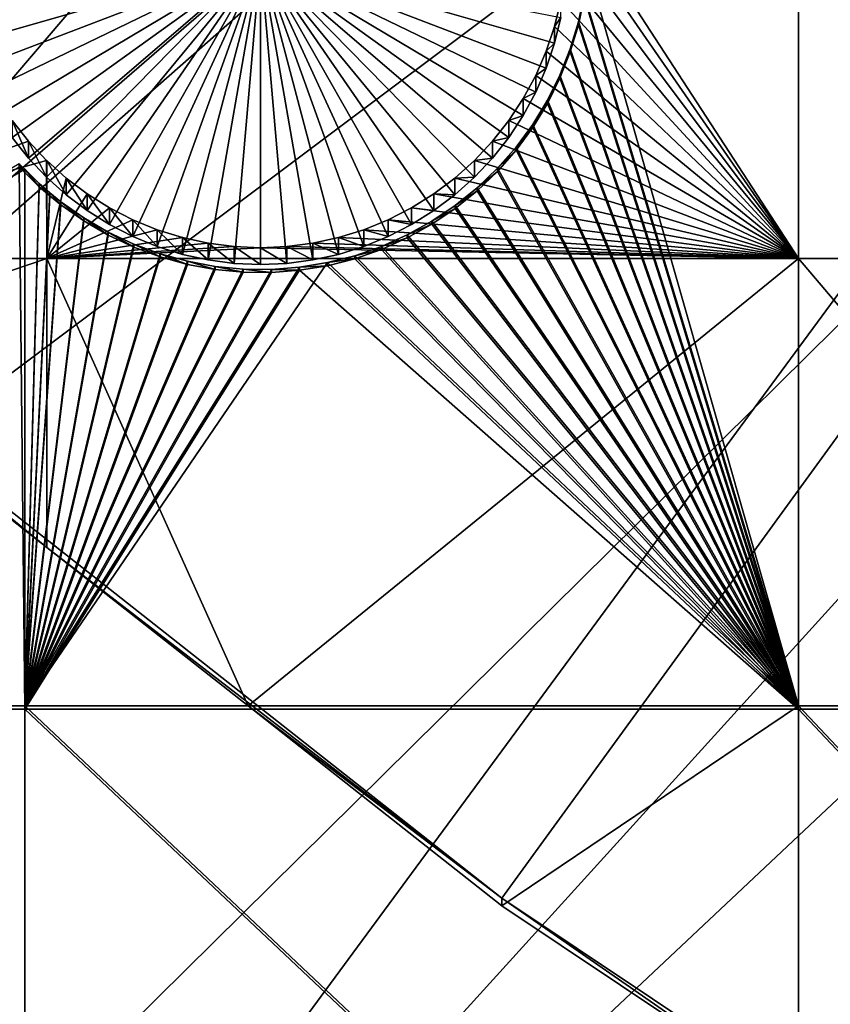
# Model space of a CAD drawing. Extents: x -226 to 75, y -680 to 2.
# Drawn here: x -158 to -149, y -638 to -627 of the extents above; entities that cross this region are included whole.
import ezdxf

# ---------------------------------------------------------------- set-up
doc = ezdxf.new("R2010")
doc.units = 0
for name, color, linetype in [('L3', 7, 'CONTINUOUS'), ('L4', 7, 'CONTINUOUS'), ('L5', 7, 'CONTINUOUS')]:
    doc.layers.add(name, color=color, linetype=linetype)

msp = doc.modelspace()

# ---------------------------------------------------------------- linework, layer by layer
at = {"layer": 'L3', "color": 250}
for points in [[(-75, -529.5956, 1023.377), (-181.758, -632.3239, 1026.965), (-190.0907, -622.9056, 1026.636)], [(-75, -529.5956, 1023.377), (-172.6561, -641.002, 1027.268), (-181.758, -632.3239, 1026.965)], [(-162.8506, -648.8774, 1027.543), (-172.6561, -641.002, 1027.268), (-75, -529.5956, 1023.377)], [(-75, -529.5956, 1023.377), (-152.4122, -655.8934, 1027.788), (-162.8506, -648.8774, 1027.543)], [(-75, -529.5956, 1023.377), (-141.416, -661.9995, 1028.001), (-152.4122, -655.8934, 1027.788)], [(-184.7352, -629.0365, 1029.852), (-133.4878, -593.7172, 1031.32), (-190.0806, -622.7922, 1029.634)], [(-181.712, -632.1749, 1029.961), (-133.4878, -593.7172, 1031.32), (-184.7352, -629.0365, 1029.852)], [(-181.712, -632.1749, 1029.961), (-129.6099, -597.0368, 1031.436), (-133.4878, -593.7172, 1031.32)], [(-178.7004, -635.3011, 1030.071), (-129.6099, -597.0368, 1031.436), (-181.712, -632.1749, 1029.961)], [(-172.6474, -640.8879, 1030.266), (-129.6099, -597.0368, 1031.436), (-178.7004, -635.3011, 1030.071)], [(-172.6474, -640.8879, 1030.266), (-125.5437, -600.1232, 1031.544), (-129.6099, -597.0368, 1031.436)], [(-172.3081, -641.201, 1030.277), (-125.5437, -600.1232, 1031.544), (-172.6474, -640.8879, 1030.266)], [(-172.3081, -641.201, 1030.277), (-121.3033, -602.9657, 1031.643), (-125.5437, -600.1232, 1031.544)], [(-165.5804, -646.7158, 1030.469), (-121.3033, -602.9657, 1031.643), (-172.3081, -641.201, 1030.277)], [(-162.8148, -648.7234, 1030.539), (-121.3033, -602.9657, 1031.643), (-165.5804, -646.7158, 1030.469)], [(-162.8148, -648.7234, 1030.539), (-116.9033, -605.5547, 1031.733), (-121.3033, -602.9657, 1031.643)], [(-158.5405, -651.8264, 1030.648), (-116.9033, -605.5547, 1031.733), (-162.8148, -648.7234, 1030.539)], [(-152.3935, -655.7596, 1030.785), (-116.9033, -605.5547, 1031.733), (-158.5405, -651.8264, 1030.648)], [(-152.3935, -655.7596, 1030.785), (-112.3588, -607.8811, 1031.815), (-116.9033, -605.5547, 1031.733)], [(-151.2125, -656.5154, 1030.811), (-112.3588, -607.8811, 1031.815), (-152.3935, -655.7596, 1030.785)], [(-151.2125, -656.5154, 1030.811), (-107.6855, -609.937, 1031.886), (-112.3588, -607.8811, 1031.815)], [(-143.6218, -660.7664, 1030.96), (-107.6855, -609.937, 1031.886), (-151.2125, -656.5154, 1030.811)]]:
    msp.add_3dface(points, dxfattribs=at)
at = {"layer": 'L4', "color": 250}
for points in [[(-75, -529.9097, 1014.383), (-168.3381, -623.1909, 1017.64), (-160.7271, -630.2221, 1017.886)], [(-160.7271, -630.2221, 1017.886), (-152.5877, -636.6349, 1018.11), (-75, -529.9097, 1014.383)], [(-75, -529.9097, 1014.383), (-152.5877, -636.6349, 1018.11), (-143.9698, -642.3896, 1018.311)], [(-149.194, -615.6091, 1014.874), (-149.194, -629.3142, 1015.353), (-151.8881, -625.1693, 1015.208)], [(-144.846, -615.6091, 1014.874), (-144.846, -629.3142, 1015.353), (-149.194, -615.6091, 1014.874)], [(-149.194, -615.6091, 1014.874), (-144.846, -629.3142, 1015.353), (-149.194, -629.3142, 1015.353)], [(-151.8881, -625.1693, 1015.208), (-149.194, -629.3142, 1015.353), (-151.8557, -625.4685, 1015.218)], [(-149.194, -629.3142, 1015.353), (-151.8493, -625.7694, 1015.229), (-151.8557, -625.4685, 1015.218)], [(-149.194, -629.3142, 1015.353), (-151.8687, -626.0698, 1015.239), (-151.8493, -625.7694, 1015.229)], [(-158.7124, -626.8519, 1009.763), (-158.783, -626.5593, 1009.753), (-155.3484, -625.8861, 1009.73)], [(-155.3484, -625.8861, 1009.73), (-158.6169, -627.1373, 1009.773), (-158.7124, -626.8519, 1009.763)], [(-155.3484, -625.8861, 1009.73), (-158.4972, -627.4135, 1009.783), (-158.6169, -627.1373, 1009.773)], [(-158.3541, -627.6783, 1009.792), (-158.4972, -627.4135, 1009.783), (-155.3484, -625.8861, 1009.73)], [(-155.3484, -625.8861, 1009.73), (-158.1888, -627.9299, 1009.801), (-158.3541, -627.6783, 1009.792)], [(-155.3484, -625.8861, 1009.73), (-158.0025, -628.1664, 1009.809), (-158.1888, -627.9299, 1009.801)], [(-157.7966, -628.386, 1009.817), (-158.0025, -628.1664, 1009.809), (-155.3484, -625.8861, 1009.73)], [(-155.3484, -625.8861, 1009.73), (-157.5725, -628.587, 1009.824), (-157.7966, -628.386, 1009.817)], [(-155.3484, -625.8861, 1009.73), (-157.3319, -628.7681, 1009.83), (-157.5725, -628.587, 1009.824)], [(-157.0767, -628.9278, 1009.836), (-157.3319, -628.7681, 1009.83), (-155.3484, -625.8861, 1009.73)], [(-155.3484, -625.8861, 1009.73), (-156.8086, -629.065, 1009.841), (-157.0767, -628.9278, 1009.836)], [(-155.3484, -625.8861, 1009.73), (-156.5298, -629.1787, 1009.845), (-156.8086, -629.065, 1009.841)], [(-156.2422, -629.268, 1009.848), (-156.5298, -629.1787, 1009.845), (-155.3484, -625.8861, 1009.73)], [(-155.3484, -625.8861, 1009.73), (-155.948, -629.3323, 1009.85), (-156.2422, -629.268, 1009.848)], [(-155.3484, -625.8861, 1009.73), (-155.6493, -629.371, 1009.851), (-155.948, -629.3323, 1009.85)], [(-155.3484, -629.384, 1009.852), (-155.6493, -629.371, 1009.851), (-155.3484, -625.8861, 1009.73)], [(-154.4547, -629.268, 1009.848), (-154.7489, -629.3323, 1009.85), (-155.3484, -625.8861, 1009.73)], [(-155.3484, -625.8861, 1009.73), (-154.7489, -629.3323, 1009.85), (-155.0476, -629.371, 1009.851)], [(-155.3484, -625.8861, 1009.73), (-155.0476, -629.371, 1009.851), (-155.3484, -629.384, 1009.852)], [(-153.6202, -628.9278, 1009.836), (-153.8883, -629.065, 1009.841), (-155.3484, -625.8861, 1009.73)], [(-155.3484, -625.8861, 1009.73), (-153.8883, -629.065, 1009.841), (-154.1671, -629.1787, 1009.845)], [(-155.3484, -625.8861, 1009.73), (-154.1671, -629.1787, 1009.845), (-154.4547, -629.268, 1009.848)], [(-152.9004, -628.386, 1009.817), (-153.1244, -628.587, 1009.824), (-155.3484, -625.8861, 1009.73)], [(-155.3484, -625.8861, 1009.73), (-153.1244, -628.587, 1009.824), (-153.365, -628.7681, 1009.83)], [(-155.3484, -625.8861, 1009.73), (-153.365, -628.7681, 1009.83), (-153.6202, -628.9278, 1009.836)], [(-152.3428, -627.6783, 1009.792), (-152.5081, -627.9299, 1009.801), (-155.3484, -625.8861, 1009.73)], [(-155.3484, -625.8861, 1009.73), (-152.5081, -627.9299, 1009.801), (-152.6944, -628.1664, 1009.809)], [(-155.3484, -625.8861, 1009.73), (-152.6944, -628.1664, 1009.809), (-152.9004, -628.386, 1009.817)], [(-151.9845, -626.8519, 1009.763), (-152.08, -627.1373, 1009.773), (-155.3484, -625.8861, 1009.73)], [(-155.3484, -625.8861, 1009.73), (-152.08, -627.1373, 1009.773), (-152.1997, -627.4135, 1009.783)], [(-155.3484, -625.8861, 1009.73), (-152.1997, -627.4135, 1009.783), (-152.3428, -627.6783, 1009.792)], [(-155.3484, -625.8861, 1009.73), (-151.9139, -626.5593, 1009.753), (-151.9845, -626.8519, 1009.763)], [(-151.9139, -626.3673, 1015.25), (-151.8687, -626.0698, 1015.239), (-149.194, -629.3142, 1015.353)], [(-149.194, -629.3142, 1015.353), (-151.9845, -626.6599, 1015.26), (-151.9139, -626.3673, 1015.25)], [(-151.9139, -626.5593, 1009.753), (-151.9139, -626.3673, 1015.25), (-151.9845, -626.6599, 1015.26)], [(-151.9139, -626.5593, 1009.753), (-151.9845, -626.6599, 1015.26), (-151.9845, -626.8519, 1009.763)], [(-149.194, -629.3142, 1015.353), (-152.08, -626.9453, 1015.27), (-151.9845, -626.6599, 1015.26)], [(-151.9845, -626.8519, 1009.763), (-151.9845, -626.6599, 1015.26), (-152.08, -626.9453, 1015.27)], [(-151.9845, -626.8519, 1009.763), (-152.08, -626.9453, 1015.27), (-152.08, -627.1373, 1009.773)], [(-152.1997, -627.2215, 1015.28), (-152.08, -626.9453, 1015.27), (-149.194, -629.3142, 1015.353)], [(-152.08, -627.1373, 1009.773), (-152.08, -626.9453, 1015.27), (-152.1997, -627.2215, 1015.28)], [(-152.08, -627.1373, 1009.773), (-152.1997, -627.2215, 1015.28), (-152.1997, -627.4135, 1009.783)], [(-149.194, -629.3142, 1015.353), (-152.3428, -627.4863, 1015.289), (-152.1997, -627.2215, 1015.28)], [(-152.1997, -627.4135, 1009.783), (-152.1997, -627.2215, 1015.28), (-152.3428, -627.4863, 1015.289)], [(-149.194, -629.3142, 1015.353), (-152.5081, -627.7379, 1015.298), (-152.3428, -627.4863, 1015.289)], [(-152.3428, -627.6783, 1009.792), (-152.3428, -627.4863, 1015.289), (-152.5081, -627.7379, 1015.298)], [(-152.1997, -627.4135, 1009.783), (-152.3428, -627.4863, 1015.289), (-152.3428, -627.6783, 1009.792)], [(-152.3428, -627.6783, 1009.792), (-152.5081, -627.7379, 1015.298), (-152.5081, -627.9299, 1009.801)], [(-158.1888, -627.7379, 1015.298), (-158.0025, -627.9744, 1015.306), (-161.8044, -629.3142, 1015.353)], [(-158.0025, -628.1664, 1009.809), (-158.0025, -627.9744, 1015.306), (-158.1888, -627.7379, 1015.298)], [(-158.0025, -628.1664, 1009.809), (-158.1888, -627.7379, 1015.298), (-158.1888, -627.9299, 1009.801)], [(-152.6944, -627.9744, 1015.306), (-152.5081, -627.7379, 1015.298), (-149.194, -629.3142, 1015.353)], [(-152.5081, -627.9299, 1009.801), (-152.5081, -627.7379, 1015.298), (-152.6944, -627.9744, 1015.306)], [(-152.5081, -627.9299, 1009.801), (-152.6944, -627.9744, 1015.306), (-152.6944, -628.1664, 1009.809)], [(-161.8044, -629.3142, 1015.353), (-158.0025, -627.9744, 1015.306), (-157.7966, -628.194, 1015.314)], [(-157.7966, -628.386, 1009.817), (-158.0025, -627.9744, 1015.306), (-158.0025, -628.1664, 1009.809)], [(-157.7966, -628.386, 1009.817), (-157.7966, -628.194, 1015.314), (-158.0025, -627.9744, 1015.306)], [(-149.194, -629.3142, 1015.353), (-152.9004, -628.194, 1015.314), (-152.6944, -627.9744, 1015.306)], [(-152.6944, -628.1664, 1009.809), (-152.6944, -627.9744, 1015.306), (-152.9004, -628.194, 1015.314)], [(-152.6944, -628.1664, 1009.809), (-152.9004, -628.194, 1015.314), (-152.9004, -628.386, 1009.817)], [(-161.8044, -629.3142, 1015.353), (-157.7966, -628.194, 1015.314), (-157.7942, -629.3142, 1015.353)], [(-157.7942, -629.3142, 1015.353), (-157.7966, -628.194, 1015.314), (-157.7942, -628.1961, 1015.314)], [(-157.7966, -628.386, 1009.817), (-157.7942, -628.1961, 1015.314), (-157.7966, -628.194, 1015.314)], [(-157.5725, -628.587, 1009.824), (-157.7942, -628.1961, 1015.314), (-157.7966, -628.386, 1009.817)], [(-157.7942, -629.3142, 1015.353), (-157.7942, -628.1961, 1015.314), (-157.5725, -628.3951, 1015.321)], [(-157.5725, -628.587, 1009.824), (-157.5725, -628.3951, 1015.321), (-157.7942, -628.1961, 1015.314)], [(-149.194, -629.3142, 1015.353), (-153.1244, -628.3951, 1015.321), (-152.9004, -628.194, 1015.314)], [(-152.9004, -628.386, 1009.817), (-152.9004, -628.194, 1015.314), (-153.1244, -628.3951, 1015.321)], [(-157.5725, -628.3951, 1015.321), (-157.3319, -628.5762, 1015.327), (-157.7942, -629.3142, 1015.353)], [(-157.3319, -628.7681, 1009.83), (-157.3319, -628.5762, 1015.327), (-157.5725, -628.3951, 1015.321)], [(-157.3319, -628.7681, 1009.83), (-157.5725, -628.3951, 1015.321), (-157.5725, -628.587, 1009.824)], [(-153.365, -628.5762, 1015.327), (-153.1244, -628.3951, 1015.321), (-149.194, -629.3142, 1015.353)], [(-153.1244, -628.587, 1009.824), (-153.1244, -628.3951, 1015.321), (-153.365, -628.5762, 1015.327)], [(-152.9004, -628.386, 1009.817), (-153.1244, -628.3951, 1015.321), (-153.1244, -628.587, 1009.824)], [(-157.7942, -629.3142, 1015.353), (-157.3319, -628.5762, 1015.327), (-157.0767, -628.7358, 1015.332)], [(-157.0767, -628.9278, 1009.836), (-157.0767, -628.7358, 1015.332), (-157.3319, -628.5762, 1015.327)], [(-157.0767, -628.9278, 1009.836), (-157.3319, -628.5762, 1015.327), (-157.3319, -628.7681, 1009.83)], [(-149.194, -629.3142, 1015.353), (-153.6202, -628.7358, 1015.332), (-153.365, -628.5762, 1015.327)], [(-153.365, -628.7681, 1009.83), (-153.365, -628.5762, 1015.327), (-153.6202, -628.7358, 1015.332)], [(-153.1244, -628.587, 1009.824), (-153.365, -628.5762, 1015.327), (-153.365, -628.7681, 1009.83)], [(-157.7942, -629.3142, 1015.353), (-157.0767, -628.7358, 1015.332), (-156.8086, -628.8731, 1015.337)], [(-156.8086, -629.065, 1009.841), (-156.8086, -628.8731, 1015.337), (-157.0767, -628.7358, 1015.332)], [(-156.8086, -629.065, 1009.841), (-157.0767, -628.7358, 1015.332), (-157.0767, -628.9278, 1009.836)], [(-149.194, -629.3142, 1015.353), (-153.8883, -628.8731, 1015.337), (-153.6202, -628.7358, 1015.332)], [(-153.6202, -628.9278, 1009.836), (-153.6202, -628.7358, 1015.332), (-153.8883, -628.8731, 1015.337)], [(-153.365, -628.7681, 1009.83), (-153.6202, -628.7358, 1015.332), (-153.6202, -628.9278, 1009.836)], [(-156.8086, -628.8731, 1015.337), (-156.5298, -628.9868, 1015.341), (-157.7942, -629.3142, 1015.353)], [(-156.5298, -629.1787, 1009.845), (-156.5298, -628.9868, 1015.341), (-156.8086, -628.8731, 1015.337)], [(-156.5298, -629.1787, 1009.845), (-156.8086, -628.8731, 1015.337), (-156.8086, -629.065, 1009.841)], [(-154.1671, -628.9868, 1015.341), (-153.8883, -628.8731, 1015.337), (-149.194, -629.3142, 1015.353)], [(-153.8883, -629.065, 1009.841), (-153.8883, -628.8731, 1015.337), (-154.1671, -628.9868, 1015.341)], [(-153.6202, -628.9278, 1009.836), (-153.8883, -628.8731, 1015.337), (-153.8883, -629.065, 1009.841)], [(-157.7942, -629.3142, 1015.353), (-156.5298, -628.9868, 1015.341), (-156.2422, -629.0761, 1015.344)], [(-157.7942, -629.3142, 1015.353), (-156.2422, -629.0761, 1015.344), (-155.948, -629.1403, 1015.347)], [(-156.2422, -629.268, 1009.848), (-156.2422, -629.0761, 1015.344), (-156.5298, -628.9868, 1015.341)], [(-156.2422, -629.268, 1009.848), (-156.5298, -628.9868, 1015.341), (-156.5298, -629.1787, 1009.845)], [(-155.948, -629.3323, 1009.85), (-155.948, -629.1403, 1015.347), (-156.2422, -629.0761, 1015.344)], [(-155.948, -629.3323, 1009.85), (-156.2422, -629.0761, 1015.344), (-156.2422, -629.268, 1009.848)], [(-154.4547, -629.0761, 1015.344), (-149.194, -629.3142, 1015.353), (-154.7489, -629.1403, 1015.347)], [(-154.4547, -629.268, 1009.848), (-154.4547, -629.0761, 1015.344), (-154.7489, -629.1403, 1015.347)], [(-154.4547, -629.0761, 1015.344), (-154.1671, -628.9868, 1015.341), (-149.194, -629.3142, 1015.353)], [(-154.1671, -629.1787, 1009.845), (-154.1671, -628.9868, 1015.341), (-154.4547, -629.0761, 1015.344)], [(-154.1671, -629.1787, 1009.845), (-154.4547, -629.0761, 1015.344), (-154.4547, -629.268, 1009.848)], [(-153.8883, -629.065, 1009.841), (-154.1671, -628.9868, 1015.341), (-154.1671, -629.1787, 1009.845)], [(-155.948, -629.1403, 1015.347), (-155.6493, -629.1791, 1015.348), (-157.7942, -629.3142, 1015.353)], [(-157.7942, -629.3142, 1015.353), (-155.6493, -629.1791, 1015.348), (-155.3484, -629.1921, 1015.348)], [(-157.7942, -629.3142, 1015.353), (-155.3484, -629.1921, 1015.348), (-149.194, -629.3142, 1015.353)], [(-155.6493, -629.371, 1009.851), (-155.6493, -629.1791, 1015.348), (-155.948, -629.1403, 1015.347)], [(-155.6493, -629.371, 1009.851), (-155.948, -629.1403, 1015.347), (-155.948, -629.3323, 1009.85)], [(-155.3484, -629.384, 1009.852), (-155.3484, -629.1921, 1015.348), (-155.6493, -629.1791, 1015.348)], [(-155.3484, -629.384, 1009.852), (-155.6493, -629.1791, 1015.348), (-155.6493, -629.371, 1009.851)], [(-149.194, -629.3142, 1015.353), (-155.3484, -629.1921, 1015.348), (-155.0476, -629.1791, 1015.348)], [(-155.0476, -629.371, 1009.851), (-155.0476, -629.1791, 1015.348), (-155.3484, -629.1921, 1015.348)], [(-155.0476, -629.371, 1009.851), (-155.3484, -629.1921, 1015.348), (-155.3484, -629.384, 1009.852)], [(-149.194, -629.3142, 1015.353), (-155.0476, -629.1791, 1015.348), (-154.7489, -629.1403, 1015.347)], [(-154.7489, -629.3323, 1009.85), (-154.7489, -629.1403, 1015.347), (-155.0476, -629.1791, 1015.348)], [(-154.7489, -629.3323, 1009.85), (-155.0476, -629.1791, 1015.348), (-155.0476, -629.371, 1009.851)], [(-154.4547, -629.268, 1009.848), (-154.7489, -629.1403, 1015.347), (-154.7489, -629.3323, 1009.85)], [(-160.7271, -630.3094, 1015.387), (-161.8044, -629.3142, 1015.353), (-157.7942, -629.3142, 1015.353)], [(-157.7942, -629.3142, 1015.353), (-157.7942, -632.6201, 1015.468), (-160.7271, -630.3094, 1015.387)], [(-149.194, -629.3142, 1015.353), (-155.4913, -634.4345, 1015.531), (-157.7942, -629.3142, 1015.353)], [(-157.7942, -629.3142, 1015.353), (-155.4913, -634.4345, 1015.531), (-157.7942, -632.6201, 1015.468)], [(-149.194, -629.3142, 1015.353), (-149.194, -634.4345, 1015.531), (-155.4913, -634.4345, 1015.531)], [(-144.846, -629.3142, 1015.353), (-144.846, -634.4345, 1015.531), (-149.194, -629.3142, 1015.353)], [(-149.194, -629.3142, 1015.353), (-144.846, -634.4345, 1015.531), (-149.194, -634.4345, 1015.531)], [(-160.7271, -630.2221, 1017.886), (-157.7942, -632.6201, 1015.468), (-152.5877, -636.6349, 1018.11)], [(-160.7271, -630.2221, 1017.886), (-160.7271, -630.3094, 1015.387), (-157.7942, -632.6201, 1015.468)], [(-152.5877, -636.6349, 1018.11), (-157.7942, -632.6201, 1015.468), (-155.4913, -634.4345, 1015.531)], [(-155.4913, -634.4345, 1015.531), (-149.194, -634.4345, 1015.531), (-152.5877, -636.7221, 1015.611)], [(-152.5877, -636.6349, 1018.11), (-155.4913, -634.4345, 1015.531), (-152.5877, -636.7221, 1015.611)], [(-152.5877, -636.7221, 1015.611), (-149.194, -634.4345, 1015.531), (-149.194, -638.9883, 1015.69)], [(-149.194, -638.9883, 1015.69), (-149.194, -634.4345, 1015.531), (-144.846, -634.4345, 1015.531)], [(-149.194, -638.9883, 1015.69), (-144.846, -634.4345, 1015.531), (-144.846, -641.8918, 1015.792)], [(-152.5877, -636.6349, 1018.11), (-152.5877, -636.7221, 1015.611), (-149.194, -638.9883, 1015.69)], [(-152.5877, -636.6349, 1018.11), (-149.194, -638.9883, 1015.69), (-143.9698, -642.3896, 1018.311)]]:
    msp.add_3dface(points, dxfattribs=at)
at = {"layer": 'L5', "color": 7}
for points in [[(-149.194, -634.4694, 1014.532), (-151.6465, -626.3269, 1014.248), (-149.194, -621.1517, 1014.067)], [(-149.194, -621.1168, 1015.066), (-151.6088, -625.9717, 1015.236), (-149.194, -634.4345, 1015.531)], [(-141.324, -621.1168, 1015.066), (-149.194, -621.1168, 1015.066), (-141.324, -634.4345, 1015.531)], [(-141.324, -634.4345, 1015.531), (-149.194, -621.1168, 1015.066), (-149.194, -634.4345, 1015.531)], [(-149.194, -634.4694, 1014.532), (-149.194, -621.1517, 1014.067), (-141.324, -634.4694, 1014.532)], [(-141.324, -634.4694, 1014.532), (-149.194, -621.1517, 1014.067), (-141.324, -621.1517, 1014.067)], [(-149.194, -634.4345, 1015.531), (-151.6088, -625.9717, 1015.236), (-151.6465, -626.2919, 1015.247)], [(-149.194, -634.4345, 1015.531), (-151.6465, -626.2919, 1015.247), (-151.7116, -626.6078, 1015.258)], [(-151.6465, -626.3269, 1014.248), (-151.7116, -626.6078, 1015.258), (-151.6465, -626.2919, 1015.247)], [(-151.7116, -626.6426, 1014.259), (-151.6465, -626.3269, 1014.248), (-149.194, -634.4694, 1014.532)], [(-151.7116, -626.6426, 1014.259), (-151.7116, -626.6078, 1015.258), (-151.6465, -626.3269, 1014.248)], [(-151.7116, -626.6078, 1015.258), (-151.8036, -626.9168, 1015.269), (-149.194, -634.4345, 1015.531)], [(-151.7116, -626.6426, 1014.259), (-151.8036, -626.9168, 1015.269), (-151.7116, -626.6078, 1015.258)], [(-149.194, -634.4694, 1014.532), (-151.8036, -626.9518, 1014.269), (-151.7116, -626.6426, 1014.259)], [(-151.8036, -626.9518, 1014.269), (-151.8036, -626.9168, 1015.269), (-151.7116, -626.6426, 1014.259)], [(-149.194, -634.4345, 1015.531), (-151.8036, -626.9168, 1015.269), (-151.9219, -627.2169, 1015.279)], [(-151.8036, -626.9518, 1014.269), (-151.9219, -627.2169, 1015.279), (-151.8036, -626.9168, 1015.269)], [(-149.194, -634.4694, 1014.532), (-151.9219, -627.2517, 1014.28), (-151.8036, -626.9518, 1014.269)], [(-151.9219, -627.2517, 1014.28), (-151.9219, -627.2169, 1015.279), (-151.8036, -626.9518, 1014.269)], [(-149.194, -634.4345, 1015.531), (-151.9219, -627.2169, 1015.279), (-152.0656, -627.5056, 1015.289)], [(-151.9219, -627.2517, 1014.28), (-152.0656, -627.5056, 1015.289), (-151.9219, -627.2169, 1015.279)], [(-152.0656, -627.5405, 1014.29), (-151.9219, -627.2517, 1014.28), (-149.194, -634.4694, 1014.532)], [(-152.0656, -627.5405, 1014.29), (-152.0656, -627.5056, 1015.289), (-151.9219, -627.2517, 1014.28)], [(-152.0656, -627.5056, 1015.289), (-152.2336, -627.7809, 1015.299), (-149.194, -634.4345, 1015.531)], [(-152.0656, -627.5405, 1014.29), (-152.2336, -627.7809, 1015.299), (-152.0656, -627.5056, 1015.289)], [(-149.194, -634.4694, 1014.532), (-152.2336, -627.8158, 1014.3), (-152.0656, -627.5405, 1014.29)], [(-152.2336, -627.8158, 1014.3), (-152.2336, -627.7809, 1015.299), (-152.0656, -627.5405, 1014.29)], [(-149.194, -634.4345, 1015.531), (-152.2336, -627.7809, 1015.299), (-152.4246, -628.0408, 1015.308)], [(-152.2336, -627.8158, 1014.3), (-152.4246, -628.0408, 1015.308), (-152.2336, -627.7809, 1015.299)], [(-149.194, -634.4694, 1014.532), (-152.4246, -628.0757, 1014.309), (-152.2336, -627.8158, 1014.3)], [(-152.4246, -628.0757, 1014.309), (-152.4246, -628.0408, 1015.308), (-152.2336, -627.8158, 1014.3)], [(-152.4246, -628.0408, 1015.308), (-152.6373, -628.2833, 1015.317), (-149.194, -634.4345, 1015.531)], [(-152.4246, -628.0757, 1014.309), (-152.6373, -628.2833, 1015.317), (-152.4246, -628.0408, 1015.308)], [(-152.6373, -628.3183, 1014.317), (-152.4246, -628.0757, 1014.309), (-149.194, -634.4694, 1014.532)], [(-152.6373, -628.3183, 1014.317), (-152.6373, -628.2833, 1015.317), (-152.4246, -628.0757, 1014.309)], [(-168.5797, -634.4345, 1015.531), (-158.0442, -628.2953, 1015.317), (-158.1087, -628.231, 1015.315)], [(-168.5797, -634.4694, 1014.532), (-158.1087, -628.2659, 1014.315), (-158.0442, -634.4694, 1014.532)], [(-158.1087, -628.2659, 1014.315), (-158.1087, -628.231, 1015.315), (-158.0442, -628.3302, 1014.318)], [(-158.0442, -628.3302, 1014.318), (-158.1087, -628.231, 1015.315), (-158.0442, -628.2953, 1015.317)], [(-158.0442, -634.4694, 1014.532), (-158.1087, -628.2659, 1014.315), (-158.0442, -628.3302, 1014.318)], [(-149.194, -634.4345, 1015.531), (-152.6373, -628.2833, 1015.317), (-152.87, -628.5067, 1015.324)], [(-152.6373, -628.3183, 1014.317), (-152.87, -628.5067, 1015.324), (-152.6373, -628.2833, 1015.317)], [(-158.0442, -634.4345, 1015.531), (-158.0442, -628.2953, 1015.317), (-168.5797, -634.4345, 1015.531)], [(-158.0442, -634.4345, 1015.531), (-157.8803, -628.4588, 1015.323), (-158.0442, -628.2953, 1015.317)], [(-158.0442, -628.3302, 1014.318), (-158.0442, -628.2953, 1015.317), (-157.8803, -628.4937, 1014.323)], [(-157.8803, -628.4937, 1014.323), (-158.0442, -628.2953, 1015.317), (-157.8803, -628.4588, 1015.323)], [(-158.0442, -634.4694, 1014.532), (-158.0442, -628.3302, 1014.318), (-157.8803, -628.4937, 1014.323)], [(-152.6373, -628.3183, 1014.317), (-149.194, -634.4694, 1014.532), (-152.87, -628.5416, 1014.325)], [(-152.87, -628.5416, 1014.325), (-152.87, -628.5067, 1015.324), (-152.6373, -628.3183, 1014.317)], [(-157.7589, -628.5651, 1015.326), (-157.8803, -628.4588, 1015.323), (-158.0442, -634.4345, 1015.531)], [(-157.8803, -628.4937, 1014.323), (-157.7589, -628.6, 1014.327), (-158.0442, -634.4694, 1014.532)], [(-157.8803, -628.4937, 1014.323), (-157.8803, -628.4588, 1015.323), (-157.7589, -628.6, 1014.327)], [(-157.7589, -628.6, 1014.327), (-157.8803, -628.4588, 1015.323), (-157.7589, -628.5651, 1015.326)], [(-149.194, -634.4345, 1015.531), (-152.87, -628.5067, 1015.324), (-153.1211, -628.7092, 1015.332)], [(-152.87, -628.5416, 1014.325), (-153.1211, -628.7092, 1015.332), (-152.87, -628.5067, 1015.324)], [(-158.0442, -634.4345, 1015.531), (-157.6331, -628.666, 1015.33), (-157.7589, -628.5651, 1015.326)], [(-158.0442, -634.4694, 1014.532), (-157.7589, -628.6, 1014.327), (-157.6331, -628.701, 1014.331)], [(-157.7589, -628.6, 1014.327), (-157.7589, -628.5651, 1015.326), (-157.6331, -628.701, 1014.331)], [(-157.6331, -628.701, 1014.331), (-157.7589, -628.5651, 1015.326), (-157.6331, -628.666, 1015.33)], [(-152.87, -628.5416, 1014.325), (-149.194, -634.4694, 1014.532), (-153.1211, -628.7441, 1014.332)], [(-153.1211, -628.7441, 1014.332), (-153.1211, -628.7092, 1015.332), (-152.87, -628.5416, 1014.325)], [(-158.0442, -634.4345, 1015.531), (-157.369, -628.8514, 1015.336), (-157.6331, -628.666, 1015.33)], [(-158.0442, -634.4694, 1014.532), (-157.6331, -628.701, 1014.331), (-157.369, -628.8862, 1014.337)], [(-157.6331, -628.701, 1014.331), (-157.6331, -628.666, 1015.33), (-157.369, -628.8862, 1014.337)], [(-157.369, -628.8862, 1014.337), (-157.6331, -628.666, 1015.33), (-157.369, -628.8514, 1015.336)], [(-153.1211, -628.7092, 1015.332), (-153.3887, -628.8894, 1015.338), (-149.194, -634.4345, 1015.531)], [(-153.1211, -628.7441, 1014.332), (-153.3887, -628.8894, 1015.338), (-153.1211, -628.7092, 1015.332)], [(-157.0899, -629.0132, 1015.342), (-157.369, -628.8514, 1015.336), (-158.0442, -634.4345, 1015.531)], [(-157.369, -628.8862, 1014.337), (-157.369, -628.8514, 1015.336), (-157.0899, -629.0481, 1014.343)], [(-157.0899, -629.0481, 1014.343), (-157.369, -628.8514, 1015.336), (-157.0899, -629.0132, 1015.342)], [(-149.194, -634.4694, 1014.532), (-153.3887, -628.9243, 1014.338), (-153.1211, -628.7441, 1014.332)], [(-153.3887, -628.9243, 1014.338), (-153.3887, -628.8894, 1015.338), (-153.1211, -628.7441, 1014.332)], [(-157.369, -628.8862, 1014.337), (-157.0899, -629.0481, 1014.343), (-158.0442, -634.4694, 1014.532)], [(-149.194, -634.4345, 1015.531), (-153.3887, -628.8894, 1015.338), (-153.6708, -629.0459, 1015.343)], [(-153.3887, -628.9243, 1014.338), (-153.6708, -629.0459, 1015.343), (-153.3887, -628.8894, 1015.338)], [(-149.194, -634.4694, 1014.532), (-153.6708, -629.0808, 1014.344), (-153.3887, -628.9243, 1014.338)], [(-153.6708, -629.0808, 1014.344), (-153.6708, -629.0459, 1015.343), (-153.3887, -628.9243, 1014.338)], [(-158.0442, -634.4345, 1015.531), (-156.798, -629.1506, 1015.347), (-157.0899, -629.0132, 1015.342)], [(-158.0442, -634.4694, 1014.532), (-157.0899, -629.0481, 1014.343), (-156.798, -629.1854, 1014.348)], [(-157.0899, -629.0481, 1014.343), (-157.0899, -629.0132, 1015.342), (-156.798, -629.1854, 1014.348)], [(-156.798, -629.1854, 1014.348), (-157.0899, -629.0132, 1015.342), (-156.798, -629.1506, 1015.347)], [(-149.194, -634.4345, 1015.531), (-153.6708, -629.0459, 1015.343), (-153.9653, -629.1776, 1015.348)], [(-153.6708, -629.0808, 1014.344), (-153.9653, -629.1776, 1015.348), (-153.6708, -629.0459, 1015.343)], [(-158.0442, -634.4345, 1015.531), (-156.4953, -629.2623, 1015.351), (-156.798, -629.1506, 1015.347)], [(-158.0442, -634.4694, 1014.532), (-156.798, -629.1854, 1014.348), (-156.4953, -629.2972, 1014.351)], [(-156.798, -629.1854, 1014.348), (-156.798, -629.1506, 1015.347), (-156.4953, -629.2972, 1014.351)], [(-156.4953, -629.2972, 1014.351), (-156.798, -629.1506, 1015.347), (-156.4953, -629.2623, 1015.351)], [(-153.9653, -629.1776, 1015.348), (-154.2701, -629.2835, 1015.352), (-149.194, -634.4345, 1015.531)], [(-153.9653, -629.2126, 1014.348), (-154.2701, -629.2835, 1015.352), (-153.9653, -629.1776, 1015.348)], [(-153.9653, -629.2126, 1014.348), (-153.6708, -629.0808, 1014.344), (-149.194, -634.4694, 1014.532)], [(-153.9653, -629.2126, 1014.348), (-153.9653, -629.1776, 1015.348), (-153.6708, -629.0808, 1014.344)], [(-156.1842, -629.3476, 1015.354), (-156.4953, -629.2623, 1015.351), (-158.0442, -634.4345, 1015.531)], [(-156.4953, -629.2972, 1014.351), (-156.1842, -629.3826, 1014.354), (-158.0442, -634.4694, 1014.532)], [(-156.4953, -629.2972, 1014.351), (-156.4953, -629.2623, 1015.351), (-156.1842, -629.3826, 1014.354)], [(-156.1842, -629.3826, 1014.354), (-156.4953, -629.2623, 1015.351), (-156.1842, -629.3476, 1015.354)], [(-149.194, -634.4345, 1015.531), (-154.2701, -629.2835, 1015.352), (-154.5828, -629.3629, 1015.354)], [(-154.2701, -629.3185, 1014.352), (-154.5828, -629.3629, 1015.354), (-154.2701, -629.2835, 1015.352)], [(-154.2701, -629.3185, 1014.352), (-153.9653, -629.2126, 1014.348), (-149.194, -634.4694, 1014.532)], [(-154.2701, -629.3185, 1014.352), (-154.2701, -629.2835, 1015.352), (-153.9653, -629.2126, 1014.348)], [(-158.0442, -634.4345, 1015.531), (-155.8668, -629.4059, 1015.356), (-156.1842, -629.3476, 1015.354)], [(-149.194, -634.4345, 1015.531), (-154.5828, -629.3629, 1015.354), (-158.0442, -634.4345, 1015.531)], [(-158.0442, -634.4345, 1015.531), (-154.5828, -629.3629, 1015.354), (-154.9012, -629.4152, 1015.356)], [(-158.0442, -634.4694, 1014.532), (-156.1842, -629.3826, 1014.354), (-155.8668, -629.4408, 1014.356)], [(-158.0442, -634.4345, 1015.531), (-155.5456, -629.4367, 1015.357), (-155.8668, -629.4059, 1015.356)], [(-158.0442, -634.4345, 1015.531), (-154.9012, -629.4152, 1015.356), (-155.223, -629.4398, 1015.357)], [(-156.1842, -629.3826, 1014.354), (-156.1842, -629.3476, 1015.354), (-155.8668, -629.4408, 1014.356)], [(-155.8668, -629.4408, 1014.356), (-156.1842, -629.3476, 1015.354), (-155.8668, -629.4059, 1015.356)], [(-155.8668, -629.4408, 1014.356), (-155.8668, -629.4059, 1015.356), (-155.5456, -629.4716, 1014.357)], [(-155.5456, -629.4716, 1014.357), (-155.8668, -629.4059, 1015.356), (-155.5456, -629.4367, 1015.357)], [(-154.9012, -629.45, 1014.357), (-155.223, -629.4398, 1015.357), (-154.9012, -629.4152, 1015.356)], [(-154.5828, -629.3978, 1014.355), (-154.9012, -629.4152, 1015.356), (-154.5828, -629.3629, 1015.354)], [(-149.194, -634.4694, 1014.532), (-154.9012, -629.45, 1014.357), (-154.5828, -629.3978, 1014.355)], [(-154.9012, -629.45, 1014.357), (-154.9012, -629.4152, 1015.356), (-154.5828, -629.3978, 1014.355)], [(-149.194, -634.4694, 1014.532), (-154.5828, -629.3978, 1014.355), (-154.2701, -629.3185, 1014.352)], [(-154.5828, -629.3978, 1014.355), (-154.5828, -629.3629, 1015.354), (-154.2701, -629.3185, 1014.352)], [(-155.223, -629.4398, 1015.357), (-155.5456, -629.4367, 1015.357), (-158.0442, -634.4345, 1015.531)], [(-158.0442, -634.4694, 1014.532), (-155.8668, -629.4408, 1014.356), (-155.5456, -629.4716, 1014.357)], [(-158.0442, -634.4694, 1014.532), (-155.223, -629.4747, 1014.358), (-154.9012, -629.45, 1014.357)], [(-158.0442, -634.4694, 1014.532), (-154.9012, -629.45, 1014.357), (-149.194, -634.4694, 1014.532)], [(-155.5456, -629.4716, 1014.357), (-155.223, -629.4747, 1014.358), (-158.0442, -634.4694, 1014.532)], [(-155.5456, -629.4716, 1014.357), (-155.5456, -629.4367, 1015.357), (-155.223, -629.4747, 1014.358)], [(-155.223, -629.4747, 1014.358), (-155.5456, -629.4367, 1015.357), (-155.223, -629.4398, 1015.357)], [(-155.223, -629.4747, 1014.358), (-155.223, -629.4398, 1015.357), (-154.9012, -629.45, 1014.357)], [(-168.5797, -634.4345, 1015.531), (-168.5797, -642.7855, 1015.823), (-158.0442, -642.7855, 1015.823)], [(-168.5797, -634.4345, 1015.531), (-158.0442, -642.7855, 1015.823), (-158.0442, -634.4345, 1015.531)], [(-158.0442, -634.4694, 1014.532), (-158.0442, -642.8205, 1014.824), (-168.5797, -634.4694, 1014.532)], [(-168.5797, -634.4694, 1014.532), (-158.0442, -642.8205, 1014.824), (-168.5797, -642.8205, 1014.824)], [(-158.0442, -634.4345, 1015.531), (-158.0442, -642.7855, 1015.823), (-149.194, -642.7855, 1015.823)], [(-158.0442, -634.4345, 1015.531), (-149.194, -642.7855, 1015.823), (-149.194, -634.4345, 1015.531)], [(-149.194, -634.4694, 1014.532), (-149.194, -642.8205, 1014.824), (-158.0442, -634.4694, 1014.532)], [(-158.0442, -634.4694, 1014.532), (-149.194, -642.8205, 1014.824), (-158.0442, -642.8205, 1014.824)], [(-149.194, -634.4345, 1015.531), (-149.194, -642.7855, 1015.823), (-141.324, -642.7855, 1015.823)], [(-149.194, -634.4345, 1015.531), (-141.324, -642.7855, 1015.823), (-141.324, -634.4345, 1015.531)], [(-141.324, -634.4694, 1014.532), (-141.324, -642.8205, 1014.824), (-149.194, -634.4694, 1014.532)], [(-149.194, -634.4694, 1014.532), (-141.324, -642.8205, 1014.824), (-149.194, -642.8205, 1014.824)]]:
    msp.add_3dface(points, dxfattribs=at)

doc.saveas('drawing.dxf')
